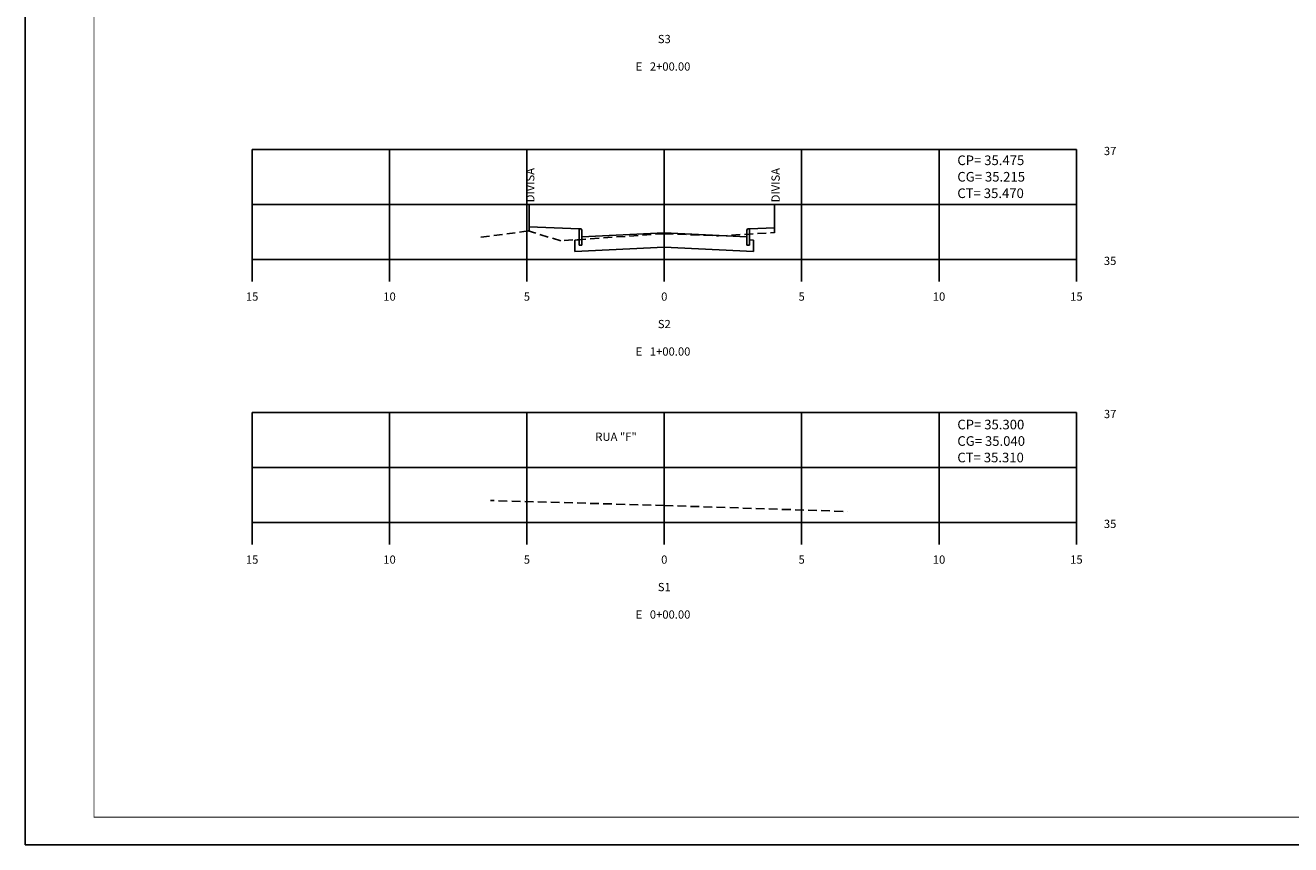
# Model space of a CAD drawing. Extents: x 1436 to 3588, y 326 to 920.
# Drawn here: x 1436 to 1897, y 326 to 625 of the extents above; entities that cross this region are included whole.
import ezdxf
from ezdxf.enums import TextEntityAlignment as Align

# ---------------------------------------------------------------- set-up
doc = ezdxf.new("R2010")
doc.units = 0
doc.header["$LTSCALE"] = 0.5
doc.linetypes.add('DASHED2', pattern=[9.525, 6.35, -3.175])
doc.layers.get('0').update_dxf_attribs({"linetype": 'CONTINUOUS'})
for name, color, linetype in [('GAB_PAV', 7, 'CONTINUOUS'), ('GAB_TERRAP', 7, 'CONTINUOUS'), ('MALHA', 7, 'CONTINUOUS'), ('MALHA2', 252, 'CONTINUOUS'), ('MEIO-FIO', 7, 'CONTINUOUS'), ('PASSEIO', 7, 'CONTINUOUS'), ('TN', 3, 'DASHED2')]:
    doc.layers.add(name, color=color, linetype=linetype)
doc.styles.add('ROMANS', font='romans.shx', dxfattribs={"height": 0.5})

msp = doc.modelspace()

# ---------------------------------------------------------------- linework, layer by layer
for p, q in [((1619.33, 559.16), (1619.33, 549.77)), ((1708.63, 559.16), (1708.63, 549.16)), ((1518.53, 539.46), (1818.53, 539.46)), ((1518.53, 539.46), (1518.53, 531.46)), ((1568.53, 539.46), (1568.53, 531.46)), ((1618.53, 539.46), (1618.53, 531.46)), ((1668.53, 539.46), (1668.53, 531.46)), ((1718.53, 539.46), (1718.53, 531.46)), ((1768.53, 539.46), (1768.53, 531.46)), ((1818.53, 539.46), (1818.53, 531.46)), ((1518.53, 443.71), (1818.53, 443.71)), ((1518.53, 443.71), (1518.53, 435.71)), ((1568.53, 443.71), (1568.53, 435.71)), ((1618.53, 443.71), (1618.53, 435.71)), ((1668.53, 443.71), (1668.53, 435.71)), ((1718.53, 443.71), (1718.53, 435.71)), ((1768.53, 443.71), (1768.53, 435.71)), ((1818.53, 443.71), (1818.53, 435.71))]:
    msp.add_line(p, q)
msp.add_lwpolyline([(1435.96, 326.41), (2461.96, 326.41), (2461.96, 920.41), (1435.96, 920.41)], close=True)
at = {"const_width": 0.35}
msp.add_lwpolyline([(1460.96, 336.41), (2451.96, 336.41), (2451.96, 910.41), (1460.96, 910.41)], close=True, dxfattribs=at)
at = {"layer": 'GAB_PAV'}
for p, q in [((1638.53, 547.66), (1668.53, 549.16)), ((1668.53, 549.16), (1698.53, 547.66))]:
    msp.add_line(p, q, dxfattribs=at)
at = {"layer": 'GAB_TERRAP'}
for p, q in [((1636.03, 546.53), (1637.53, 546.61)), ((1636.03, 542.33), (1636.03, 546.53)), ((1668.53, 543.96), (1636.03, 542.33)), ((1701.03, 542.33), (1668.53, 543.96)), ((1699.53, 546.61), (1701.03, 546.53)), ((1701.03, 546.53), (1701.03, 542.33))]:
    msp.add_line(p, q, dxfattribs=at)
at = {"layer": 'MALHA'}
for p, q in [((1518.53, 539.46), (1518.53, 579.46)), ((1568.53, 539.46), (1568.53, 579.46)), ((1618.53, 539.46), (1618.53, 579.46)), ((1668.53, 539.46), (1668.53, 579.46)), ((1718.53, 539.46), (1718.53, 579.46)), ((1768.53, 539.46), (1768.53, 579.46)), ((1818.53, 539.46), (1818.53, 579.46)), ((1518.53, 443.71), (1518.53, 483.71)), ((1568.53, 443.71), (1568.53, 483.71)), ((1618.53, 443.71), (1618.53, 483.71)), ((1668.53, 443.71), (1668.53, 483.71)), ((1718.53, 443.71), (1718.53, 483.71)), ((1768.53, 443.71), (1768.53, 483.71)), ((1818.53, 443.71), (1818.53, 483.71))]:
    msp.add_line(p, q, dxfattribs=at)
at = {"layer": 'MALHA2'}
for points in [[(1818.53, 579.46), (1518.53, 579.46)], [(1818.53, 559.46), (1518.53, 559.46)], [(1818.53, 483.71), (1518.53, 483.71)], [(1818.53, 463.71), (1518.53, 463.71)]]:
    msp.add_lwpolyline(points, dxfattribs=at)
at = {"layer": 'MEIO-FIO'}
for p, q in [((1638.03, 550.66), (1637.53, 550.66)), ((1637.53, 550.66), (1637.53, 544.66)), ((1638.53, 544.66), (1638.53, 549.66)), ((1698.53, 544.66), (1698.53, 549.66)), ((1699.03, 550.66), (1699.53, 550.66)), ((1699.53, 550.66), (1699.53, 544.66)), ((1637.53, 544.66), (1638.53, 544.66)), ((1699.53, 544.66), (1698.53, 544.66))]:
    msp.add_line(p, q, dxfattribs=at)
for centre, start_param, end_param in [((1638.03, 549.66), -1.570796, 0), ((1699.03, 549.66), 0, 1.570796)]:
    msp.add_ellipse(centre, major_axis=(0, 1), ratio=0.5, start_param=start_param, end_param=end_param, dxfattribs=at)
at = {"layer": 'PASSEIO'}
for p, q in [((1619.33, 551.39), (1637.53, 550.66)), ((1708.63, 551.02), (1699.53, 550.66))]:
    msp.add_line(p, q, dxfattribs=at)
at = {"layer": 'TN'}
for p, q in [((1619.03, 549.86), (1601.13, 547.46)), ((1630.83, 546.26), (1619.03, 549.86)), ((1668.53, 548.86), (1630.83, 546.26)), ((1668.53, 548.86), (1688.23, 548.06)), ((1688.23, 548.06), (1708.63, 549.26)), ((1668.53, 449.91), (1605.23, 451.71)), ((1668.53, 449.91), (1735.23, 447.71))]:
    msp.add_line(p, q, dxfattribs=at)

# ---------------------------------------------------------------- texts
at = {"style": 'ROMANS'}
for s, p in [('S3', (1668.53, 618.22)), ('E   2+00.00 ', (1668.53, 608.22)), ('15', (1518.53, 524.46)), ('10', (1568.53, 524.46)), ('5', (1618.53, 524.46)), ('0', (1668.53, 524.46)), ('5', (1718.53, 524.46)), ('10', (1768.53, 524.46)), ('15', (1818.53, 524.46)), ('S2', (1668.53, 514.46)), ('E   1+00.00 ', (1668.53, 504.46)), ('15', (1518.53, 428.71)), ('10', (1568.53, 428.71)), ('5', (1618.53, 428.71)), ('0', (1668.53, 428.71)), ('5', (1718.53, 428.71)), ('10', (1768.53, 428.71)), ('15', (1818.53, 428.71)), ('S1', (1668.53, 418.71)), ('E   0+00.00 ', (1668.53, 408.71))]:
    msp.add_text(s, height=3, dxfattribs=at).set_placement(p, align=Align.CENTER)
for s, height, p in [('37', 3, (1828.53, 577.46)), ('CP= 35.475', 3.5, (1775.19, 573.83)), ('CG= 35.215', 3.5, (1775.19, 567.83)), ('CT= 35.470', 3.5, (1775.19, 561.83)), ('35 ', 3, (1828.53, 537.46)), ('37', 3, (1828.53, 481.71)), ('CP= 35.300', 3.5, (1775.19, 477.62)), ('RUA "F"', 3, (1643.43, 473.44)), ('CG= 35.040', 3.5, (1775.19, 471.62)), ('CT= 35.310', 3.5, (1775.19, 465.62)), ('35 ', 3, (1828.53, 441.71))]:
    msp.add_text(s, height=height, dxfattribs=at).set_placement(p)
for p in [(1621.25, 560.27), (1710.55, 560.27)]:
    msp.add_text('DIVISA', height=3, rotation=90, dxfattribs=at).set_placement(p)

doc.saveas('drawing.dxf')
